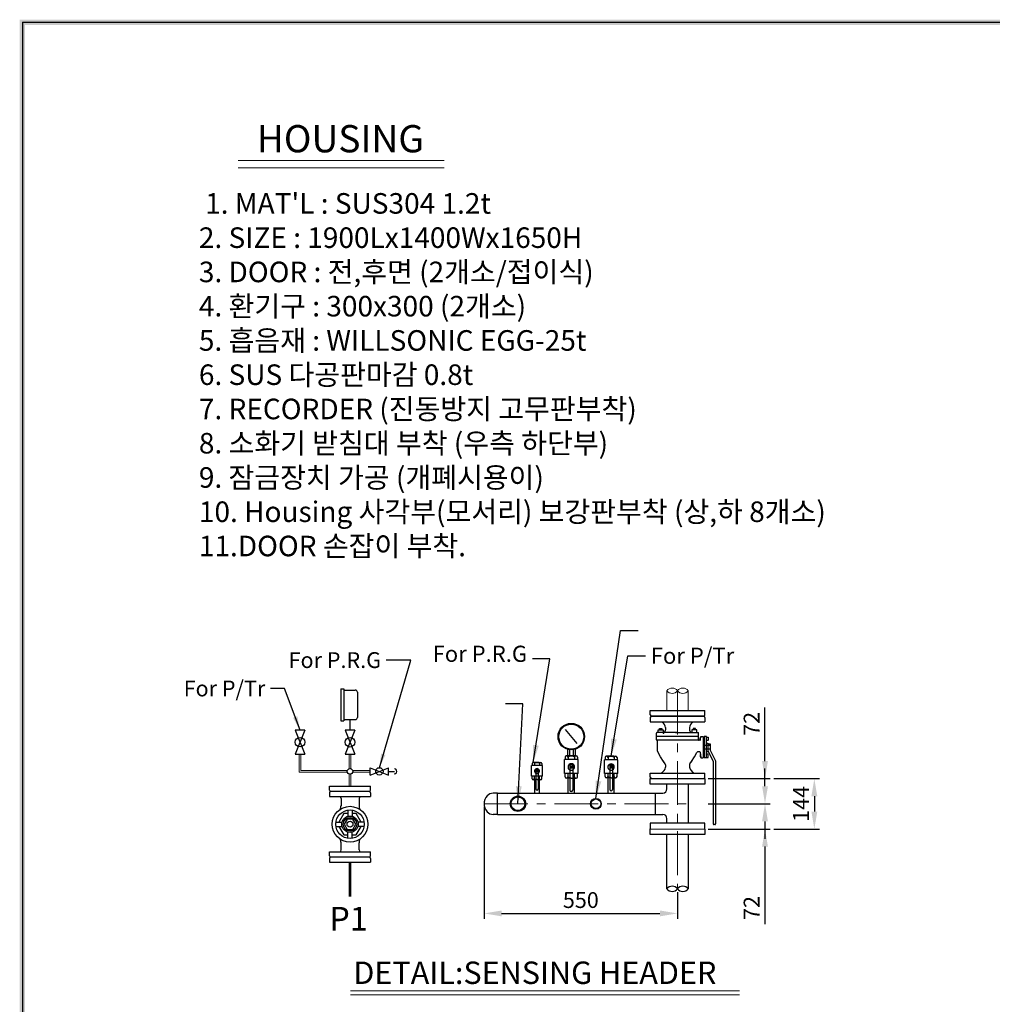
# Model space of a CAD drawing. Extents: x -15 to 8265, y -15 to 5908.
# Drawn here: x -15 to 2752, y 3106 to 5908 of the extents above; entities that cross this region are included whole.
import ezdxf

# ---------------------------------------------------------------- set-up
doc = ezdxf.new("R2010")
doc.units = 0
doc.header["$LTSCALE"] = 100
doc.header["$MEASUREMENT"] = 0
doc.linetypes.add('CENTER', pattern=[2, 1.25, -0.25, 0.25, -0.25])
doc.linetypes.add('HIDDEN', pattern=[0.375, 0.25, -0.125])
doc.layers.get('0').update_dxf_attribs({"linetype": 'CONTINUOUS'})
doc.layers.get('Defpoints').update_dxf_attribs({"linetype": 'CONTINUOUS'})
for name, color, linetype in [('2', 7, 'CONTINUOUS'), ('A', 6, 'CONTINUOUS'), ('BVV', 7, 'CONTINUOUS'), ('CAB', 7, 'CONTINUOUS'), ('FLT', 7, 'CONTINUOUS')]:
    doc.layers.add(name, color=color, linetype=linetype)
doc.styles.get("Standard").update_dxf_attribs({"font": 'Gulim.ttf', "height": 45})
doc.dimstyles.get("Standard").update_dxf_attribs({"dimtxt": 0.18, "dimasz": 0.18, "dimexe": 0.18, "dimexo": 0.0625, "dimgap": 0.09, "dimtad": 0, "dimtih": 1, "dimtoh": 1, "dimdec": 4, "dimzin": 0, "dimdsep": 46, "dimtxsty": 'Standard', "dimcen": 0.09, "dimadec": 0, "dimazin": 0, "dimtfac": 1, "dimtdec": 4, "dimtofl": 0, "dimtmove": 0, "dimatfit": 3, "dimfxl": 0, "dimtolj": 1, "dimtzin": 0, "dimarcsym": 0})
doc.dimstyles.new('STANDARD$0', dxfattribs={"dimtxt": 50, "dimasz": 30, "dimexe": 20, "dimexo": 20, "dimgap": 25, "dimtad": 1, "dimtoh": 1, "dimdec": 0, "dimzin": 0, "dimdsep": 46, "dimtxsty": 'Standard', "dimcen": 0.09, "dimclrd": 1, "dimclre": 1, "dimclrt": 7, "dimadec": 0, "dimazin": 0, "dimtfac": 1, "dimtdec": 0, "dimtofl": 0, "dimtmove": 0, "dimatfit": 3, "dimfxl": 0, "dimtolj": 1, "dimtzin": 0, "dimarcsym": 0})

# ---------------------------------------------------------------- blocks, each defined once
blk = doc.blocks.new('*D28')
at = {"layer": 'CAB', "color": 7, "linetype": 'Continuous', "lineweight": -2}
for p, q in [((2130.5, 3747.9), (2260.9, 3747.9)), ((2245.9, 3697.9), (2245.9, 3654.4)), ((2130.5, 3604.4), (2260.9, 3604.4))]:
    blk.add_line(p, q, dxfattribs=at)
at = {"layer": 'CAB', "color": 7, "linetype": 'Continuous'}
for points in [[(2237.6, 3697.9), (2254.3, 3697.9), (2245.9, 3747.9)], [(2237.6, 3654.4), (2254.3, 3654.4), (2245.9, 3604.4)]]:
    blk.add_solid(points, dxfattribs=at)
at = {"layer": 'Defpoints', "color": 0, "linetype": 'Continuous'}
for p in [(2120.5, 3747.9), (2120.5, 3604.4), (2245.9, 3604.4)]:
    blk.add_point(p, dxfattribs=at)
at = {"layer": 'CAB', "color": 2, "linetype": 'Continuous', "lineweight": 15, "insert": (2207.8, 3676.1), "char_height": 45, "attachment_point": 5, "rotation": 90}
blk.add_mtext('\\A1;144', dxfattribs=at)
blk = doc.blocks.new('*D29')
at = {"layer": 'CAB', "color": 7, "linetype": 'Continuous', "lineweight": -2}
for p, q in [((1306.2, 3666.4), (1306.2, 3349.4)), ((1856.7, 3424.5), (1856.7, 3349.4)), ((1356.2, 3364.4), (1806.7, 3364.4))]:
    blk.add_line(p, q, dxfattribs=at)
at = {"layer": 'CAB', "color": 7, "linetype": 'Continuous'}
for points in [[(1356.2, 3372.7), (1356.2, 3356), (1306.2, 3364.4)], [(1806.7, 3372.7), (1806.7, 3356), (1856.7, 3364.4)]]:
    blk.add_solid(points, dxfattribs=at)
at = {"layer": 'Defpoints', "color": 0, "linetype": 'Continuous'}
for p in [(1306.2, 3676.4), (1856.7, 3434.5), (1856.7, 3364.4)]:
    blk.add_point(p, dxfattribs=at)
at = {"layer": 'CAB', "color": 2, "linetype": 'Continuous', "lineweight": 15, "insert": (1581.5, 3402.4), "char_height": 45, "attachment_point": 5}
blk.add_mtext('\\A1;550', dxfattribs=at)
blk = doc.blocks.new('*D30')
at = {"layer": 'CAB', "color": 7, "linetype": 'Continuous', "lineweight": -2}
for p, q in [((2105.5, 3797.9), (2105.5, 3950.1)), ((1944.2, 3747.9), (2120.5, 3747.9)), ((1944.2, 3676.4), (2120.5, 3676.4)), ((2105.5, 3626.4), (2105.5, 3576.4))]:
    blk.add_line(p, q, dxfattribs=at)
at = {"layer": 'CAB', "color": 7, "linetype": 'Continuous'}
for points in [[(2097.2, 3797.9), (2113.9, 3797.9), (2105.5, 3747.9)], [(2097.2, 3626.4), (2113.9, 3626.4), (2105.5, 3676.4)]]:
    blk.add_solid(points, dxfattribs=at)
at = {"layer": 'Defpoints', "color": 0, "linetype": 'Continuous'}
for p in [(1934.2, 3747.9), (1934.2, 3676.4), (2105.5, 3676.4)]:
    blk.add_point(p, dxfattribs=at)
at = {"layer": 'CAB', "color": 2, "linetype": 'Continuous', "lineweight": 15, "insert": (2067.4, 3903.8), "char_height": 45, "attachment_point": 5, "rotation": 90}
blk.add_mtext('\\A1;72', dxfattribs=at)
blk = doc.blocks.new('*D31')
at = {"layer": 'CAB', "color": 7, "linetype": 'Continuous', "lineweight": -2}
for p, q in [((2105.5, 3726.4), (2105.5, 3776.4)), ((1954.2, 3676.4), (2120.5, 3676.4)), ((1944.2, 3604.4), (2120.5, 3604.4)), ((2105.5, 3554.4), (2105.5, 3333.5))]:
    blk.add_line(p, q, dxfattribs=at)
at = {"layer": 'CAB', "color": 7, "linetype": 'Continuous'}
for points in [[(2097.2, 3726.4), (2113.9, 3726.4), (2105.5, 3676.4)], [(2097.2, 3554.4), (2113.9, 3554.4), (2105.5, 3604.4)]]:
    blk.add_solid(points, dxfattribs=at)
at = {"layer": 'Defpoints', "color": 0, "linetype": 'Continuous'}
for p in [(1944.2, 3676.4), (1934.2, 3604.4), (2105.5, 3604.4)]:
    blk.add_point(p, dxfattribs=at)
at = {"layer": 'CAB', "color": 2, "linetype": 'Continuous', "lineweight": 15, "insert": (2067.4, 3379.8), "char_height": 45, "attachment_point": 5, "rotation": 90}
blk.add_mtext('\\A1;72', dxfattribs=at)

msp = doc.modelspace()

# ---------------------------------------------------------------- linework, layer by layer
at = {"color": 4, "lineweight": 15}
msp.add_line((606.5, 5507.4), (1192.7, 5507.4), dxfattribs=at)
at = {"lineweight": 15}
msp.add_line((606.5, 5486.2), (1192.7, 5486.2), dxfattribs=at)
at = {"color": 7, "linetype": 'Continuous'}
for p, q in [((898.6, 4003.1), (898.6, 3912.8)), ((898.6, 4003.1), (907, 4003.1)), ((907, 4003.1), (907, 3912.8)), ((907, 3999.9), (939.5, 3999.9)), ((945.8, 3993.6), (945.8, 3922.2)), ((898.6, 3912.8), (907, 3912.8)), ((907, 3915.9), (939.5, 3915.9)), ((924.8, 3885.7), (924.8, 3915.9)), ((769, 3885.8), (796.3, 3817.5)), ((796.3, 3885.8), (769, 3817.5)), ((796.3, 3885.8), (769, 3885.8)), ((938.5, 3885.7), (911.2, 3817.5)), ((911.2, 3885.7), (938.5, 3817.5)), ((938.5, 3885.7), (911.2, 3885.7)), ((1537.1, 3888.2), (1570.5, 3848.2)), ((769, 3817.5), (796.3, 3817.5)), ((911.2, 3817.5), (938.5, 3817.5)), ((982, 3779.1), (1034.5, 3758.1)), ((982, 3758.1), (1034.5, 3779.1)), ((982, 3758.1), (982, 3779.1)), ((1034.5, 3758.1), (1034.5, 3779.1)), ((1034.5, 3768.6), (1051.2, 3768.6)), ((1450.4, 3706.6), (1450.4, 3745.1)), ((1463.4, 3745.1), (1463.4, 3706.6)), ((1545.9, 3706.6), (1545.9, 3749.6)), ((1562.8, 3749.6), (1562.8, 3706.6)), ((1659.4, 3706.6), (1659.4, 3750.6)), ((1675.7, 3750.6), (1675.7, 3706.6)), ((1779.2, 3731.9), (1779.2, 3747.9)), ((1779.2, 3747.9), (1934.2, 3747.9)), ((1934.2, 3731.9), (1779.2, 3731.9)), ((1826.5, 3718.6), (1826.5, 3731.9)), ((1887, 3731.9), (1887, 3620.9)), ((1934.2, 3747.9), (1934.2, 3731.9)), ((1344.3, 3706.6), (1332.3, 3706.6)), ((1344.3, 3646.1), (1344.3, 3706.6)), ((1793.2, 3706.6), (1793.2, 3646.1)), ((1793.2, 3706.6), (1814.5, 3706.6)), ((1344.3, 3646.1), (1332.3, 3646.1)), ((1793.2, 3646.1), (1814.5, 3646.1)), ((1779.2, 3620.9), (1779.2, 3604.9)), ((1934.2, 3620.9), (1779.2, 3620.9)), ((1826.5, 3620.9), (1826.5, 3634.1)), ((1934.2, 3604.4), (1934.2, 3620.9)), ((1779.2, 3588.9), (1779.2, 3604.9)), ((1779.2, 3604.9), (1934.2, 3604.4)), ((1934.2, 3588.9), (1779.2, 3588.9)), ((1826.5, 3434.5), (1826.5, 3588.9)), ((1887, 3588.9), (1887, 3434.5)), ((1934.2, 3604.4), (1934.2, 3588.9)), ((924.8, 3510.1), (924.8, 3412.2))]:
    msp.add_line(p, q, dxfattribs=at)
at = {"color": 7, "linetype": 'Continuous', "lineweight": 13}
for p, q in [((1826.5, 3998.1), (1826.5, 3941.9)), ((1887, 3941.9), (1887, 3998.1))]:
    msp.add_line(p, q, dxfattribs=at)
at = {"color": 1, "linetype": 'CENTER', "lineweight": 13}
for p, q in [((1856.7, 3998.1), (1856.7, 3434.5)), ((1306.2, 3676.4), (1887, 3676.4))]:
    msp.add_line(p, q, dxfattribs=at)
msp.add_line((1783.2, 3747.9), (1930.2, 3747.9))
at = {"color": 7}
for p, q in [((1344.3, 3706.6), (1793.2, 3706.6)), ((1344.3, 3646.1), (1793.2, 3646.1))]:
    msp.add_line(p, q, dxfattribs=at)
at = {"color": 4, "linetype": 'Continuous', "lineweight": 15}
msp.add_line((926.2, 3144.1), (2033.3, 3144.1), dxfattribs=at)
at = {"linetype": 'Continuous', "lineweight": 15}
msp.add_line((926.2, 3132.6), (2033.3, 3132.6), dxfattribs=at)
at = {"color": 7, "linetype": 'Continuous'}
for centre, radius in [((1554.4, 3867.5), 37.8), ((1554.4, 3867.5), 35.6), ((782.7, 3851.7), 13.7), ((924.8, 3851.6), 13.7), ((924.8, 3768.6), 7.99), ((1008.3, 3768.6), 10.5)]:
    msp.add_circle(centre, radius, dxfattribs=at)
at = {"color": 7}
for centre, radius in [((1402.6, 3676.4), 21.8), ((1402.6, 3676.4), 19.6), ((1624.5, 3676.4), 15.3), ((1624.5, 3676.4), 13.7)]:
    msp.add_circle(centre, radius, dxfattribs=at)
at = {"color": 7, "linetype": 'Continuous'}
for centre, radius, start, end in [((939.5, 3993.6), 6.3, 0, 90), ((939.5, 3922.2), 6.3, 270, 0), ((1051.2, 3768.6), 7.18, 265.2937, 90), ((1332.3, 3683.2), 23.4, 90, 138.0238), ((1814.5, 3718.6), 12, 270, 0), ((1339.9, 3676.4), 33.6, 138.0238, 221.9762), ((1332.3, 3669.5), 23.4, 221.9762, 270), ((1814.5, 3634.1), 12, 0, 90)]:
    msp.add_arc(centre, radius, start, end, dxfattribs=at)
at = {"linetype": 'Continuous'}
for points in [[(-15, -7.5), (0, -7.5), (-15, 5907.9), (0, 5892.9)], [(-15, 5907.9), (0, 5892.9), (8264.8, 5907.9), (8249.8, 5892.9)]]:
    msp.add_trace(points, dxfattribs=at)
at = {"layer": '2', "color": 2, "linetype": 'Continuous'}
for q in [(8257.3, 5900.4), (-7.5, -7.5)]:
    msp.add_line((-7.5, 5900.4), q, dxfattribs=at)
at = {"layer": '2', "color": 2, "linetype": 'HIDDEN'}
for p, q in [((1949.6, 3842.4), (1929.6, 3842.4)), ((1949.6, 3832), (1929.6, 3832))]:
    msp.add_line(p, q, dxfattribs=at)
at = {"layer": 'A', "color": 7}
for p, q in [((1554.4, 3812.7), (1540.1, 3812.7)), ((1543.4, 3831), (1543.4, 3815.2)), ((1546.5, 3812.7), (1554.4, 3812.7)), ((1548.9, 3830), (1548.9, 3815.2)), ((1562.2, 3812.7), (1554.4, 3812.7)), ((1554.4, 3812.7), (1568.7, 3812.7)), ((1559.9, 3830), (1559.9, 3815.2)), ((1565.4, 3831), (1565.4, 3815.2)), ((1667.6, 3811.5), (1653.8, 3811.5)), ((1660, 3811.5), (1667.6, 3811.5)), ((1667.6, 3811.5), (1681.4, 3811.5)), ((1675.2, 3811.5), (1667.6, 3811.5)), ((1472.1, 3785.4), (1441.6, 3785.4)), ((1441.6, 3754.6), (1441.6, 3785.4)), ((1443.1, 3790.9), (1443.1, 3785.4)), ((1456.9, 3793.6), (1445.9, 3793.6)), ((1450, 3790.9), (1450, 3785.4)), ((1450.8, 3793.6), (1456.9, 3793.6)), ((1462.9, 3793.6), (1456.9, 3793.6)), ((1456.9, 3793.6), (1467.9, 3793.6)), ((1463.7, 3790.9), (1463.7, 3785.4)), ((1470.6, 3790.9), (1470.6, 3785.4)), ((1472.1, 3754.6), (1472.1, 3785.4)), ((1574.2, 3802), (1534.6, 3802)), ((1534.6, 3762.1), (1534.6, 3802)), ((1536.5, 3809.1), (1536.5, 3802)), ((1545.5, 3809.1), (1545.5, 3802)), ((1550.3, 3785.1), (1550.3, 3715.3)), ((1555.5, 3788.1), (1553.3, 3788.1)), ((1558.5, 3785.1), (1558.5, 3715.3)), ((1563.3, 3809.1), (1563.3, 3802)), ((1572.2, 3809.1), (1572.2, 3802)), ((1574.2, 3762.1), (1574.2, 3802)), ((1686.7, 3801.2), (1648.5, 3801.2)), ((1648.5, 3762.6), (1648.5, 3801.2)), ((1650.4, 3808.1), (1650.4, 3801.2)), ((1659, 3808.1), (1659, 3801.2)), ((1663.6, 3784.8), (1663.6, 3717.5)), ((1668.7, 3787.7), (1666.5, 3787.7)), ((1671.5, 3784.8), (1671.5, 3717.5)), ((1676.2, 3808.1), (1676.2, 3801.2)), ((1684.8, 3808.1), (1684.8, 3801.2)), ((1686.7, 3762.6), (1686.7, 3801.2)), ((1453.7, 3772.4), (1453.7, 3718.7)), ((1460, 3761.6), (1453.7, 3761.6)), ((1457.7, 3774.7), (1456, 3774.7)), ((1460, 3772.4), (1460, 3718.7)), ((1574.2, 3762.1), (1534.6, 3762.1)), ((1536.5, 3753.1), (1536.5, 3762.1)), ((1545.5, 3753.1), (1545.5, 3762.1)), ((1558.5, 3771.1), (1550.3, 3771.1)), ((1563.3, 3753.1), (1563.3, 3762.1)), ((1572.2, 3753.1), (1572.2, 3762.1)), ((1686.7, 3762.6), (1648.5, 3762.6)), ((1650.4, 3754), (1650.4, 3762.6)), ((1659, 3754), (1659, 3762.6)), ((1671.5, 3771.4), (1663.6, 3771.4)), ((1676.2, 3754), (1676.2, 3762.6)), ((1684.8, 3754), (1684.8, 3762.6)), ((1472.1, 3754.6), (1441.6, 3754.6)), ((1443.1, 3747.8), (1443.1, 3754.6)), ((1456.9, 3745.1), (1445.9, 3745.1)), ((1450, 3747.8), (1450, 3754.6)), ((1456.9, 3745.1), (1467.9, 3745.1)), ((1463.7, 3747.8), (1463.7, 3754.6)), ((1470.6, 3747.8), (1470.6, 3754.6)), ((1554.4, 3749.6), (1540.1, 3749.6)), ((1554.4, 3749.6), (1568.7, 3749.6)), ((1667.6, 3750.6), (1653.8, 3750.6)), ((1667.6, 3750.6), (1681.4, 3750.6))]:
    msp.add_line(p, q, dxfattribs=at)
at = {"layer": 'A', "color": 3, "linetype": 'Continuous', "lineweight": 30}
for p, q in [((866.5, 3726.5), (983.2, 3726.5)), ((866.5, 3715.4), (866.5, 3726.5)), ((866.5, 3708), (866.5, 3697)), ((979.5, 3711.7), (870.2, 3711.7)), ((979.5, 3711.7), (870.2, 3711.7)), ((983.2, 3715.4), (983.2, 3726.5)), ((983.2, 3708), (983.2, 3697)), ((866.5, 3697), (983.2, 3697)), ((899.3, 3691.1), (899.3, 3671)), ((950.4, 3691.1), (950.4, 3671)), ((918.7, 3658.4), (918.7, 3640.7)), ((931, 3658.4), (931, 3640.7)), ((884.7, 3624.4), (902.3, 3624.4)), ((965, 3624.4), (947.3, 3624.4)), ((884.7, 3612.1), (902.3, 3612.1)), ((918.7, 3578.1), (918.7, 3595.8)), ((931, 3578.1), (931, 3595.8)), ((965, 3612.1), (947.3, 3612.1)), ((899.3, 3545.5), (899.3, 3565.5)), ((950.4, 3545.5), (950.4, 3565.5)), ((866.5, 3539.6), (983.2, 3539.6)), ((866.5, 3528.5), (866.5, 3539.6)), ((983.2, 3528.5), (983.2, 3539.6)), ((866.5, 3521.1), (866.5, 3510.1)), ((866.5, 3510.1), (983.2, 3510.1)), ((979.5, 3524.8), (870.2, 3524.8)), ((979.5, 3524.8), (870.2, 3524.8)), ((983.2, 3521.1), (983.2, 3510.1))]:
    msp.add_line(p, q, dxfattribs=at)
at = {"layer": 'A', "color": 7}
for points in [[(1557.4, 3781.1), (1555.9, 3783.8), (1552.9, 3783.8), (1551.3, 3781.1), (1552.9, 3778.5), (1555.9, 3778.5)], [(1670.5, 3781.1), (1669.1, 3783.6), (1666.1, 3783.6), (1664.7, 3781.1), (1666.1, 3778.5), (1669.1, 3778.5)], [(1459.2, 3769.3), (1458, 3771.4), (1455.7, 3771.4), (1454.5, 3769.3), (1455.7, 3767.3), (1458, 3767.3)]]:
    msp.add_lwpolyline(points, close=True, dxfattribs=at)
at = {"layer": 'A', "color": 3, "linetype": 'Continuous', "lineweight": 30}
for points in [[(918.7, 3648.8), (907.2, 3648.8), (893.2, 3624.4)], [(956.5, 3624.4), (942.4, 3648.8), (931, 3648.8)], [(893.2, 3612.1), (907.2, 3587.8), (918.7, 3587.8)], [(931, 3587.8), (942.4, 3587.8), (956.5, 3612.1)]]:
    msp.add_lwpolyline(points, dxfattribs=at)
msp.add_lwpolyline([(907.9, 3618.3), (916.4, 3603.6), (933.3, 3603.6), (941.7, 3618.3), (933.3, 3632.9), (916.4, 3632.9)], close=True, dxfattribs=at)
at = {"layer": 'A', "color": 7}
for centre, radius in [((1554.4, 3781.1), 3.04), ((1667.6, 3781.1), 2.94), ((1456.9, 3769.3), 2.34)]:
    msp.add_circle(centre, radius, dxfattribs=at)
at = {"layer": 'A', "color": 3, "linetype": 'Continuous', "lineweight": 30}
for radius in [50.9, 40.6, 23.3, 19.5, 8.4]:
    msp.add_circle((924.8, 3618.3), radius, dxfattribs=at)
at = {"layer": 'A', "color": 7}
for centre, radius, start, end in [((1541, 3808.2), 4.55, 11.7298, 168.2702), ((1546.1, 3815.4), 2.76, 185.3748, 354.6252), ((1554.4, 3801), 12.1, 104.7978, 137.6177), ((1554.4, 3820.1), 7.35, 221.651, 318.349), ((1554.4, 3801), 12.1, 42.3823, 75.2022), ((1562.6, 3815.4), 2.76, 185.3748, 354.6252), ((1567.8, 3808.2), 4.55, 11.7298, 168.2702), ((1654.7, 3807.2), 4.4, 11.7298, 168.2702), ((1667.6, 3800.2), 11.7, 104.7978, 137.6177), ((1667.6, 3800.2), 11.7, 42.3823, 75.2022), ((1680.5, 3807.2), 4.4, 11.7298, 168.2702), ((1446.6, 3790.2), 3.51, 11.7298, 168.2702), ((1456.9, 3784.6), 9.29, 104.7978, 137.6177), ((1456.9, 3784.6), 9.29, 42.3823, 75.2022), ((1467.2, 3790.2), 3.51, 11.7298, 168.2702), ((1554.4, 3781.1), 9.35, 295.975, 244.025), ((1553.3, 3785.1), 3, 90, 180), ((1555.5, 3785.1), 3, 0, 90), ((1667.6, 3781.1), 9.02, 295.975, 244.025), ((1666.5, 3784.8), 2.9, 90, 180), ((1668.7, 3784.8), 2.9, 0, 90), ((1456.9, 3769.3), 7.2, 295.975, 244.025), ((1456, 3772.4), 2.31, 90, 180), ((1457.7, 3772.4), 2.31, 0, 90), ((1446.6, 3748.5), 3.51, 191.7298, 348.2702), ((1456.9, 3754), 9.29, 222.3823, 255.2022), ((1456.9, 3754), 9.29, 284.7978, 317.6177), ((1467.2, 3748.5), 3.51, 191.7298, 348.2702), ((1541, 3754.1), 4.55, 191.7298, 348.2702), ((1554.4, 3761.3), 12.1, 222.3823, 255.2022), ((1554.4, 3761.3), 12.1, 284.7978, 317.6177), ((1567.8, 3754.1), 4.55, 191.7298, 348.2702), ((1654.7, 3754.9), 4.4, 191.7298, 348.2702), ((1667.6, 3761.9), 11.7, 222.3823, 255.2022), ((1667.6, 3761.9), 11.7, 284.7978, 317.6177), ((1680.5, 3754.9), 4.4, 191.7298, 348.2702), ((1456.9, 3718.7), 3.15, 180, 0), ((1554.4, 3715.3), 4.09, 180, 0), ((1667.6, 3717.5), 3.95, 180, 0)]:
    msp.add_arc(centre, radius, start, end, dxfattribs=at)
at = {"layer": 'A', "color": 3, "linetype": 'Continuous', "lineweight": 30}
for centre, radius, start, end in [((870.2, 3715.4), 3.69, 180, 270), ((870.2, 3708), 3.69, 90, 180), ((979.5, 3715.4), 3.69, 270, 0), ((979.5, 3708), 3.69, 0, 90), ((893.1, 3691.3), 6.2, 358.3354, 67.1528), ((862.4, 3673.9), 37, 339.4159, 355.5525), ((956.6, 3691.3), 6.2, 112.8472, 181.6646), ((987.3, 3673.9), 37, 184.4475, 200.5841), ((862.4, 3562.7), 37, 4.4475, 20.5841), ((987.3, 3562.7), 37, 159.4159, 175.5525), ((893.1, 3545.3), 6.2, 292.8472, 1.6646), ((956.6, 3545.3), 6.2, 178.3354, 247.1528), ((870.2, 3528.5), 3.69, 180, 270), ((870.2, 3521.1), 3.69, 90, 180), ((979.5, 3528.5), 3.69, 270, 0), ((979.5, 3521.1), 3.69, 0, 90)]:
    msp.add_arc(centre, radius, start, end, dxfattribs=at)
at = {"layer": 'BVV'}
for p, q in [((1930.2, 3925.9), (1783.2, 3925.9)), ((1779.2, 3921.9), (1779.2, 3909.9)), ((1779.2, 3909.9), (1934.2, 3909.9)), ((1934.2, 3921.9), (1934.2, 3909.9)), ((1779.2, 3751.9), (1779.2, 3763.9)), ((1779.2, 3763.9), (1934.2, 3763.9)), ((1934.2, 3751.9), (1934.2, 3763.9)), ((1783.2, 3747.9), (1930.2, 3747.9))]:
    msp.add_line(p, q, dxfattribs=at)
at = {"layer": 'BVV', "linetype": 'Continuous'}
for p, q in [((1796.8, 3858.4), (1796.8, 3877.6)), ((1916.6, 3867.8), (1796.8, 3867.8)), ((1856.7, 3879.1), (1798.2, 3879.1)), ((1801.6, 3879.2), (1801.6, 3887.3)), ((1801.6, 3887.3), (1815.8, 3887.3)), ((1805.7, 3890.7), (1812.4, 3890.7)), ((1805.7, 3887.3), (1805.7, 3890.7)), ((1812.4, 3890.7), (1812.4, 3887.3)), ((1815.8, 3887.3), (1815.8, 3879.1)), ((1821.4, 3883.4), (1818.1, 3879.1)), ((1850.9, 3879.1), (1915.2, 3879.1)), ((1892.1, 3883.4), (1895.3, 3879.1)), ((1911.8, 3887.3), (1897.6, 3887.3)), ((1897.6, 3887.3), (1897.6, 3879.1)), ((1907.7, 3890.7), (1901, 3890.7)), ((1901, 3890.7), (1901, 3887.3)), ((1907.7, 3887.3), (1907.7, 3890.7)), ((1911.8, 3879.2), (1911.8, 3887.3)), ((1916.6, 3858.4), (1916.6, 3877.6)), ((1921.9, 3858.5), (1923, 3867.5)), ((1923, 3867.5), (1929.6, 3867.5)), ((1929.6, 3867.5), (1929.6, 3806.9)), ((1932.8, 3867.5), (1932.8, 3806.9)), ((1939.4, 3867.5), (1932.8, 3867.5)), ((1939.4, 3806.9), (1939.4, 3867.5)), ((1920.3, 3857), (1798.2, 3857)), ((1799.6, 3826.5), (1799.6, 3857)), ((1920.6, 3858.7), (1920.6, 3864.1)), ((1921.1, 3864.6), (1922.6, 3864.6)), ((1921.9, 3858.2), (1921.1, 3858.2)), ((1929.6, 3864.6), (1932.8, 3864.6)), ((1932.8, 3858.2), (1929.6, 3858.2)), ((1939.4, 3866.1), (1943.7, 3866.1)), ((1943.7, 3856.7), (1939.4, 3856.7)), ((1939.5, 3849.3), (1942.7, 3849.3)), ((1943.2, 3848.8), (1943.2, 3825.6)), ((1943.2, 3847.3), (1949.1, 3847.3)), ((1944.2, 3865.6), (1944.2, 3857.2)), ((1949.6, 3846.8), (1949.6, 3832)), ((1808.3, 3810.3), (1799.6, 3826.5)), ((1905.1, 3810.3), (1911.8, 3822.7)), ((1919.4, 3824.4), (1914.7, 3824.4)), ((1920.6, 3815.7), (1920.6, 3810.3)), ((1921, 3822.9), (1923, 3806.9)), ((1921.9, 3816.2), (1921.1, 3816.2)), ((1932.8, 3816.2), (1929.6, 3816.2)), ((1943.7, 3817.7), (1939.4, 3817.7)), ((1939.5, 3825.1), (1942.7, 3825.1)), ((1943.2, 3827.3), (1958.4, 3797.7)), ((1944.2, 3808.8), (1944.2, 3817.2)), ((1949.6, 3832), (1949.6, 3828.8)), ((1949.6, 3828.8), (1964.7, 3798.2)), ((1816.7, 3796.6), (1808.3, 3810.3)), ((1821.4, 3790.4), (1816.7, 3796.6)), ((1892.1, 3790.4), (1896.7, 3796.6)), ((1896.7, 3796.6), (1905.1, 3810.3)), ((1921.1, 3809.8), (1922.6, 3809.8)), ((1923, 3806.9), (1929.6, 3806.9)), ((1929.6, 3809.8), (1932.8, 3809.8)), ((1939.4, 3806.9), (1932.8, 3806.9)), ((1939.4, 3808.3), (1943.7, 3808.3)), ((1958.4, 3797.7), (1958.4, 3618.9)), ((1964.7, 3798.2), (1964.7, 3618.9)), ((1963.2, 3617.4), (1959.9, 3617.4))]:
    msp.add_line(p, q, dxfattribs=at)
at = {"layer": 'BVV'}
for centre, radius, start, end in [((1783.2, 3921.9), 4, 90, 180), ((1930.2, 3921.9), 4, 0, 90), ((1914.7, 3821.1), 3.3, 90, 151.6395), ((1783.2, 3751.9), 4, 180, 270), ((1930.2, 3751.9), 4, 270, 0)]:
    msp.add_arc(centre, radius, start, end, dxfattribs=at)
at = {"layer": 'BVV', "linetype": 'Continuous'}
for centre, radius, start, end in [((1797.9, 3888.3), 25.4, 11.1077, 53.1982), ((1915.5, 3888.3), 25.4, 126.8018, 168.8923), ((1798.2, 3877.6), 1.42, 90, 180), ((1808.6, 3890.4), 14.6, 331.4014, 11.0481), ((1904.9, 3890.4), 14.6, 168.9519, 208.5986), ((1915.2, 3877.6), 1.42, 0, 90), ((1798.2, 3858.4), 1.42, 180, 270), ((1915.2, 3858.4), 1.42, 270, 0), ((1920.3, 3858.7), 1.65, 270, 353.1446), ((1921.1, 3864.1), 0.504, 90, 180), ((1921.1, 3858.7), 0.504, 180, 270), ((1942.7, 3848.8), 0.504, 0, 90), ((1943.7, 3865.6), 0.504, 0, 90), ((1943.7, 3857.2), 0.504, 270, 0), ((1949.1, 3846.8), 0.504, 0, 90), ((1919.4, 3822.8), 1.65, 6.8554, 90), ((1921.1, 3815.7), 0.504, 90, 180), ((1942.7, 3825.6), 0.504, 270, 0), ((1943.7, 3817.2), 0.504, 0, 90), ((1808.6, 3783.4), 14.6, 348.9519, 28.5986), ((1904.9, 3783.4), 14.6, 151.4014, 191.0481), ((1921.1, 3810.3), 0.504, 180, 270), ((1943.7, 3808.8), 0.504, 270, 0), ((1799.5, 3785.4), 23.8, 295.2609, 348.2579), ((1913.9, 3785.4), 23.8, 191.7421, 244.7391), ((1959.9, 3618.9), 1.51, 180, 270), ((1963.2, 3618.9), 1.51, 270, 0)]:
    msp.add_arc(centre, radius, start, end, dxfattribs=at)
for p in [(1816.7, 3877.2), (1816.7, 3796.6), (1896.7, 3796.6)]:
    msp.add_point(p, dxfattribs=at)
at = {"layer": 'CAB', "lineweight": 15}
for p, q in [((780.2, 3817.5), (780.2, 3766.1)), ((785.2, 3817.5), (785.2, 3771.1)), ((922.3, 3817.5), (922.3, 3776.1)), ((927.3, 3817.5), (927.3, 3776.1)), ((780.2, 3766.1), (917.2, 3766.1)), ((785.2, 3771.1), (917.2, 3771.1)), ((922.3, 3761), (922.3, 3726.5)), ((927.3, 3761), (927.3, 3726.5)), ((932.4, 3771.1), (982, 3771.1)), ((932.4, 3766.1), (982, 3766.1)), ((922.3, 3510.1), (922.3, 3412.2)), ((927.3, 3510.1), (927.3, 3412.2))]:
    msp.add_line(p, q, dxfattribs=at)
at = {"layer": 'CAB', "color": 7, "linetype": 'Continuous', "lineweight": 13}
for centre, start, end in [((1841.6, 3986.4), 37.6707, 142.3293), ((1841.6, 4009.7), 217.6707, 322.3293), ((1871.8, 3986.4), 37.6707, 142.3293), ((1871.8, 4009.7), 217.6707, 322.3293)]:
    msp.add_arc(centre, 19.1, start, end, dxfattribs=at)
at = {"layer": 'CAB', "color": 7, "linetype": 'Continuous'}
for centre, start, end in [((1841.6, 3422.8), 37.6707, 142.3293), ((1841.6, 3446.2), 217.6707, 322.3293), ((1871.8, 3422.8), 37.6707, 142.3293), ((1871.8, 3446.2), 217.6707, 322.3293)]:
    msp.add_arc(centre, 19.1, start, end, dxfattribs=at)
at = {"layer": 'FLT'}
for p, q in [((1779.2, 3929.9), (1779.2, 3941.9)), ((1779.2, 3941.9), (1934.2, 3941.9)), ((1783.2, 3925.9), (1930.2, 3925.9)), ((1934.2, 3929.9), (1934.2, 3941.9))]:
    msp.add_line(p, q, dxfattribs=at)
for centre, start, end in [((1783.2, 3929.9), 180, 270), ((1930.2, 3929.9), 270, 0)]:
    msp.add_arc(centre, 4, start, end, dxfattribs=at)

# ---------------------------------------------------------------- texts
at = {"lineweight": 15}
msp.add_text('HOUSING', height=77.62, dxfattribs=at).set_placement((659.5, 5530.3))
at = {"color": 2, "linetype": 'Continuous', "lineweight": 15}
msp.add_text('DETAIL:SENSING HEADER', height=63.799, dxfattribs=at).set_placement((934.3, 3163.6))
at = {"color": 7, "lineweight": 15, "insert": (494.8, 5414.3), "char_height": 58.5, "width": 2636, "attachment_point": 1}
msp.add_mtext(" 1. MAT'L : SUS304 1.2t\\P 2. SIZE : 1900Lx1400Wx1650H\\P 3. DOOR : 전,후면 (2개소/접이식)\\P 4. 환기구 : 300x300 (2개소)\\P 5. 흡음재 : WILLSONIC EGG-25t\\P 6. SUS 다공판마감 0.8t\\P 7. RECORDER (진동방지 고무판부착)\\P 8. 소화기 받침대 부착 (우측 하단부)\\P 9. 잠금장치 가공 (개폐시용이)\\P10. Housing 사각부(모서리) 보강판부착 (상,하 8개소)\\P11.DOOR 손잡이 부착.", dxfattribs=at)
at = {"color": 4, "linetype": 'Continuous', "char_height": 45, "attachment_point": 3}
for s, insert in [('{\\C7;For P.R.G}', (1013.1, 4107.8)), ('{\\C7;For P/Tr}', (683.7, 4027.1))]:
    msp.add_mtext(s, dxfattribs=dict(at, insert=insert))
at = {"color": 7, "linetype": 'Continuous', "insert": (975.3, 3382.9), "char_height": 67.5, "attachment_point": 3}
msp.add_mtext('P1', dxfattribs=at)
at = {"layer": 'CAB', "color": 2, "linetype": 'Continuous', "lineweight": 15, "char_height": 46}
for s, insert, attachment_point in [('For P.R.G', (1428.6, 4065.9), 9), ('For P/Tr', (1780.6, 4120.7), 1)]:
    msp.add_mtext(s, dxfattribs=dict(at, insert=insert, attachment_point=attachment_point))

# ---------------------------------------------------------------- dimensions: what is measured, and where the dimension line sits
at = {"layer": 'CAB', "color": 7, "linetype": 'Continuous', "lineweight": 15}
for base, p1, p2, override, picture, middle in [((2105.5295008, 3676.3628354), (1934.2134541, 3747.8628354), (1934.2134541, 3676.3628354), {"dimtxt": 20, "dimasz": 50, "dimexe": 15, "dimexo": 10, "dimgap": 15, "dimjust": 2, "dimtoh": 0, "dimclrd": 7, "dimclre": 7, "dimclrt": 2, "dimtix": 1}, '*D30', (2105.5295008, 3903.8247401)), ((2105.5, 3604.4), (1944.2, 3676.4), (1934.2, 3604.4), {"dimtxt": 20, "dimasz": 50, "dimexe": 15, "dimexo": 10, "dimgap": 15, "dimtoh": 0, "dimclrd": 7, "dimclre": 7, "dimclrt": 2, "dimtix": 1}, '*D31', (2105.5, 3379.8))]:
    dim = msp.add_linear_dim(base=base, p1=p1, p2=p2, angle=90, dimstyle='STANDARD$0', override=override, dxfattribs=at)
    dim.commit()
    dim.dimension.update_dxf_attribs({"geometry": picture, "text_midpoint": middle, "dimtype": 160})
dim = msp.add_linear_dim(base=(2245.9334951, 3604.3628354), p1=(2120.5295008, 3747.8628354), p2=(2120.5295008, 3604.3628354), angle=90, dimstyle='STANDARD$0', override={"dimtxt": 20, "dimasz": 50, "dimexe": 15, "dimexo": 10, "dimgap": 15, "dimtoh": 0, "dimclrd": 7, "dimclre": 7, "dimclrt": 2, "dimtix": 1}, dxfattribs=at)
dim.commit()
dim.dimension.update_dxf_attribs({"geometry": '*D28', "text_midpoint": (2207.804334, 3676.1128354)})
dim = msp.add_linear_dim(base=(1856.7135, 3364.3683), p1=(1306.235, 3676.3628), p2=(1856.7135, 3434.5234), dimstyle='STANDARD$0', override={"dimtxt": 20, "dimasz": 50, "dimexe": 15, "dimexo": 10, "dimgap": 15, "dimtoh": 0, "dimclrd": 7, "dimclre": 7, "dimclrt": 2, "dimtix": 1}, dxfattribs=at)
dim.commit()
dim.dimension.update_dxf_attribs({"geometry": '*D29', "text_midpoint": (1581.4742, 3402.4375)})

# ---------------------------------------------------------------- leaders
at = {"color": 4, "linetype": 'Continuous', "annotation_type": 0, "has_hookline": 1, "hookline_direction": 1}
for points, text_width in [([(1008.3, 3779.1), (1098.3, 4085.3), (1028.1, 4085.3)], 272.5), ([(782.7, 3885.8), (738.7, 4004.6), (698.7, 4004.6)], 227.9)]:
    msp.add_leader(points, dimstyle='Standard', override={"dimtxt": 20, "dimasz": 40, "dimexe": 25, "dimexo": 20, "dimgap": 15, "dimtad": 0, "dimtih": 0, "dimdec": 0, "dimclrd": 4, "dimclre": 4, "dimtdec": 0}, dxfattribs=dict(at, text_width=text_width))
at = {"layer": 'CAB', "color": 7, "linetype": 'Continuous', "lineweight": 15, "annotation_type": 0, "has_hookline": 1}
for points, hookline_direction, text_width in [([(1624.5, 3691.6), (1694.5, 4169.9), (1744.5, 4169.9)], 0, 154.3), ([(1667.6, 3811.5), (1715.6, 4097.7), (1765.6, 4097.7)], 0, 233), ([(1445.9, 3793.6), (1493.6, 4088.9), (1443.6, 4088.9)], 1, 278.5), ([(1402.6, 3676.4), (1416.9, 3960.7), (1366.9, 3960.7)], 1, 167.3)]:
    msp.add_leader(points, dimstyle='Standard', override={"dimtxt": 20, "dimasz": 50, "dimexe": 15, "dimexo": 10, "dimgap": 15, "dimtih": 0, "dimtoh": 0, "dimdec": 0, "dimclrd": 7, "dimclre": 7, "dimclrt": 2, "dimtdec": 0, "dimtix": 1}, dxfattribs=dict(at, hookline_direction=hookline_direction, text_width=text_width))

doc.saveas('drawing.dxf')
